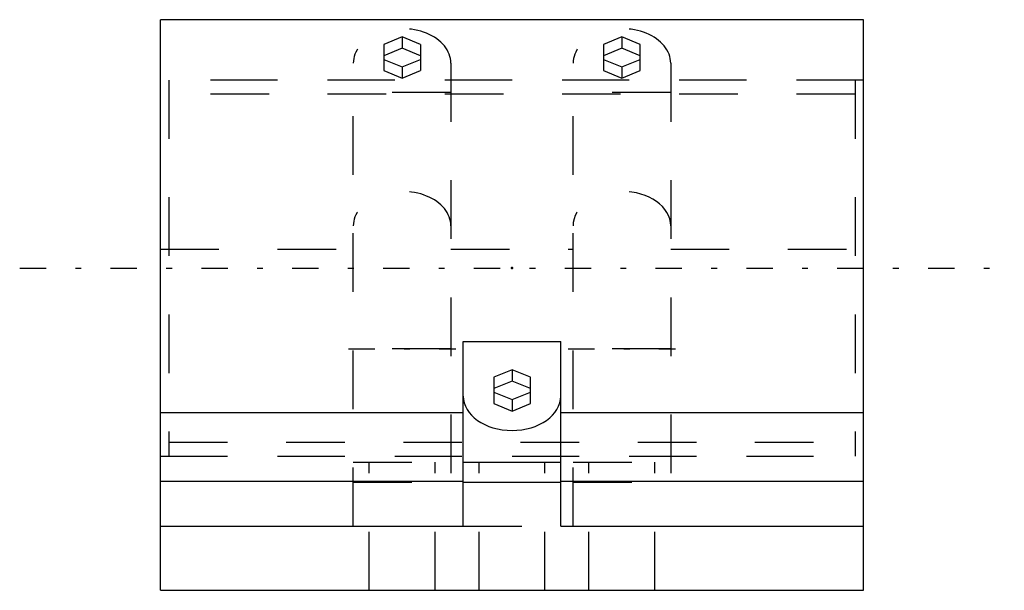
# Model space of a CAD drawing. Units: inches. Extents: x -8.4 to 8.4, y -5.5 to 4.2.
import ezdxf

# ---------------------------------------------------------------- set-up
doc = ezdxf.new("R2010")
doc.units = ezdxf.units.IN
doc.header["$MEASUREMENT"] = 0
doc.linetypes.add('Center', pattern=[1.5, 0.45, -0.5, 0.05, -0.5])
doc.linetypes.add('Dashed', pattern=[2, 1, -1])
for name, color, linetype, lineweight in [('AM_4', 3, 'Continuous', 25), ('AM_7', 7, 'Center', 25), ('AM_9', 6, 'Dashed', 25), ('ConnectionPoints', 7, 'Continuous', 50)]:
    doc.layers.add(name, color=color, linetype=linetype, lineweight=lineweight)

# ---------------------------------------------------------------- blocks, each defined once
blk = doc.blocks.new('2_19i_0_in_231126_2')
at = {"layer": 'AM_7'}
blk.add_line((-8.4, 0), (8.4, 0), dxfattribs=at)
at = {"layer": 'AM_9'}
for p, q in [((-5.854, 3.209), (-5.854, -3.209)), ((5.854, 3.209), (-5.854, 3.209)), ((5.854, 3.209), (5.854, -3.209)), ((5.854, 2.969), (-5.854, 2.969)), ((-5.854, -2.969), (5.854, -2.969)), ((-5.854, -3.209), (5.854, -3.209))]:
    blk.add_line(p, q, dxfattribs=at)
blk = doc.blocks.new('3_P4B_BZA_515_0_in_231126_2')
at = {"layer": 'AM_4'}
for p, q in [((6, 4.241), (-6, 4.241)), ((-6, -5.5), (-6, 4.241)), ((6, -5.5), (6, 4.241)), ((-0.833, -1.253), (0.833, -1.253)), ((-0.833, -4.406), (-0.833, -1.253)), ((0.833, -4.406), (0.833, -1.253)), ((0, -1.735), (-0.312, -1.863)), ((0.313, -1.863), (0, -1.735)), ((-0.312, -1.863), (-0.312, -2.311)), ((0.313, -2.311), (0.313, -1.863)), ((-0.312, -2.118), (0, -2.245)), ((0, -2.245), (0.313, -2.118)), ((-0.312, -2.311), (0, -2.439)), ((0, -2.245), (0, -2.439)), ((0, -2.439), (0.313, -2.311)), ((-6, -2.466), (-0.833, -2.466)), ((0.833, -2.466), (6, -2.466)), ((-0.833, -3.313), (0.833, -3.313)), ((-6, -3.634), (-0.833, -3.634)), ((-0.833, -3.654), (0.833, -3.654)), ((0.833, -3.634), (6, -3.634)), ((-6, -4.406), (-0.833, -4.406)), ((0.833, -4.406), (6, -4.406)), ((-6, -5.5), (6, -5.5))]:
    blk.add_line(p, q, dxfattribs=at)
blk.add_ellipse((0, -2.183), major_axis=(0.833, 0), ratio=0.707107, start_param=3.141593, end_param=6.283185, dxfattribs=at)
at = {"layer": 'AM_7'}
for p, q in [((-2.792, -1.378), (-0.958, -1.378)), ((0.958, -1.378), (2.792, -1.378))]:
    blk.add_line(p, q, dxfattribs=at)
at = {"layer": 'AM_9'}
for p, q in [((-1.875, 3.947), (-2.188, 3.82)), ((-1.875, 3.947), (-1.875, 3.754)), ((-1.562, 3.82), (-1.875, 3.947)), ((1.875, 3.947), (1.562, 3.82)), ((1.875, 3.947), (1.875, 3.754)), ((2.188, 3.82), (1.875, 3.947)), ((-2.188, 3.82), (-2.188, 3.371)), ((-1.875, 3.754), (-2.188, 3.626)), ((-1.562, 3.626), (-1.875, 3.754)), ((-1.562, 3.82), (-1.562, 3.371)), ((1.562, 3.82), (1.562, 3.371)), ((1.875, 3.754), (1.562, 3.626)), ((2.188, 3.626), (1.875, 3.754)), ((2.188, 3.371), (2.188, 3.82)), ((-2.188, 3.564), (-1.875, 3.437)), ((-1.875, 3.437), (-1.562, 3.564)), ((1.562, 3.564), (1.875, 3.437)), ((1.875, 3.437), (2.188, 3.564)), ((-2.708, -4.406), (-2.708, 3.499)), ((-2.188, 3.371), (-1.875, 3.244)), ((-1.875, 3.437), (-1.875, 3.244)), ((-1.875, 3.244), (-1.562, 3.371)), ((-1.042, 3.499), (-1.042, -4.406)), ((1.042, -4.406), (1.042, 3.499)), ((1.562, 3.371), (1.875, 3.244)), ((1.875, 3.437), (1.875, 3.244)), ((1.875, 3.244), (2.188, 3.371)), ((2.708, 3.499), (2.708, -4.406)), ((6, 3.209), (-6, 3.209)), ((-1.042, 2.999), (-2.708, 2.999)), ((2.708, 2.999), (1.042, 2.999)), ((-6, 0.325), (-2.708, 0.325)), ((-1.042, 0.325), (1.042, 0.325)), ((2.708, 0.325), (6, 0.325)), ((-1.042, -1.378), (-2.708, -1.378)), ((2.708, -1.378), (1.042, -1.378)), ((0, -1.735), (0, -1.928)), ((0, -1.928), (-0.312, -2.056)), ((0.313, -2.056), (0, -1.928)), ((-6, -3.209), (6, -3.209)), ((-2.708, -3.313), (-1.042, -3.313)), ((-2.438, -5.5), (-2.438, -3.313)), ((-1.312, -5.5), (-1.312, -3.313)), ((-0.562, -5.5), (-0.562, -3.313)), ((0.563, -5.5), (0.563, -3.313)), ((1.042, -3.313), (2.708, -3.313)), ((1.312, -5.5), (1.312, -3.313)), ((2.437, -5.5), (2.437, -3.313)), ((-2.708, -3.654), (-1.042, -3.654)), ((1.042, -3.654), (2.708, -3.654)), ((-0.833, -4.406), (0.833, -4.406))]:
    blk.add_line(p, q, dxfattribs=at)
for centre, start_param in [((-1.875, 3.499), 0), ((1.875, 3.499), 0), ((-1.875, 0.721), 0), ((1.875, 0.721), 0.000002)]:
    blk.add_ellipse(centre, major_axis=(0.833, 0), ratio=0.707107, start_param=start_param, end_param=3.141593, dxfattribs=at)
blk = doc.blocks.new('1_231126_2')
for name in ['3_P4B_BZA_515_0_in_231126_2', '2_19i_0_in_231126_2']:
    blk.add_blockref(name, (0, 0))

msp = doc.modelspace()

# ---------------------------------------------------------------- linework, layer by layer
at = {"layer": 'ConnectionPoints'}
msp.add_point((0, 0), dxfattribs=at)

# ---------------------------------------------------------------- block references
msp.add_blockref('1_231126_2', (0, 0))

doc.saveas('drawing.dxf')
